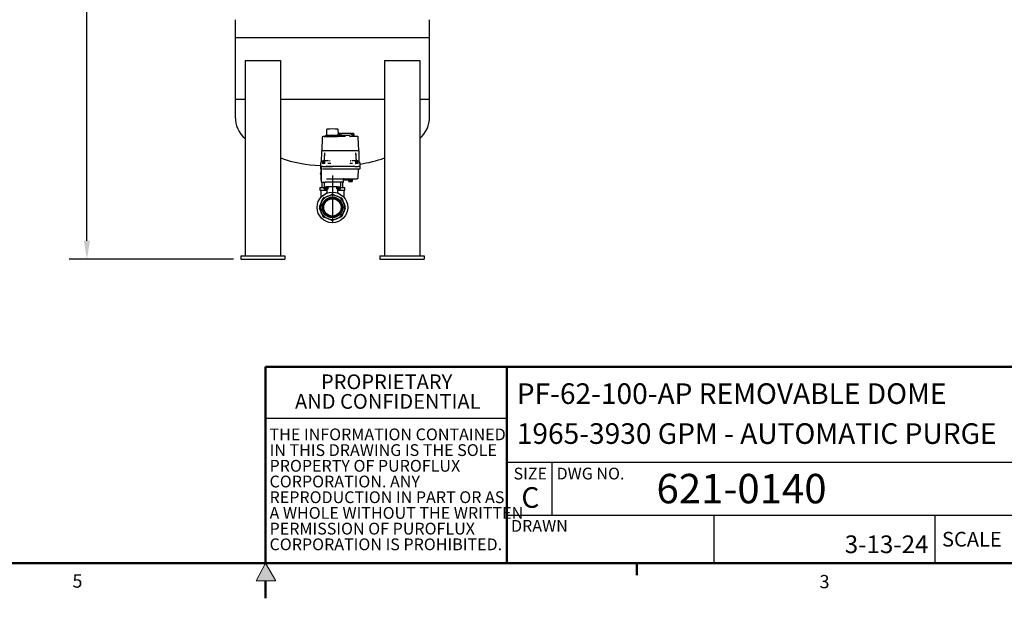
# Model space of a CAD drawing. Units: inches. Extents: x -3 to 341, y -4 to 264.
# Drawn here: x 141 to 252, y -4 to 62 of the extents above; entities that cross this region are included whole.
import ezdxf

# ---------------------------------------------------------------- set-up
doc = ezdxf.new("R2010")
doc.units = ezdxf.units.IN
doc.header["$MEASUREMENT"] = 0
doc.header["$PDSIZE"] = -1
doc.layers.add('BORDER', color=7, linetype='Continuous', lineweight=50)
doc.layers.add('FORMAT', color=7, linetype='Continuous')
doc.layers.add('OBJECT', color=7, linetype='Continuous')
doc.styles.add('SLDTEXTSTYLE0', font='TXT', dxfattribs={"width": 0.75})
doc.styles.add('SLDTEXTSTYLE2', font='TXT', dxfattribs={"width": 0.605})
doc.dimstyles.get("Standard").update_dxf_attribs({"dimtxt": 0.18, "dimasz": 0.18, "dimexe": 0.18, "dimexo": 0.0625, "dimgap": 0.09, "dimtad": 0, "dimtih": 1, "dimtoh": 1, "dimdec": 4, "dimzin": 0, "dimdsep": 46, "dimtxsty": 'Standard', "dimcen": 0.09, "dimadec": 0, "dimazin": 0, "dimtfac": 1, "dimtdec": 4, "dimtofl": 0, "dimtmove": 0, "dimatfit": 3, "dimfxl": 0, "dimtolj": 1, "dimtzin": 0, "dimarcsym": 0})

# ---------------------------------------------------------------- blocks, each defined once
blk = doc.blocks.new('SW_NOTE_0_5')
at = {"layer": 'FORMAT', "color": 0, "char_height": 0.104167, "attachment_point": 2, "style": 'SLDTEXTSTYLE0'}
for s, insert in [('PROPRIETARY', (0.4411, 0.1343)), ('AND CONFIDENTIAL', (0.4493, -0.0046))]:
    blk.add_mtext(s, dxfattribs=dict(at, insert=insert))
blk = doc.blocks.new('SW_NOTE_0_6')
at = {"layer": 'FORMAT', "color": 0, "char_height": 0.083333, "attachment_point": 1, "style": 'SLDTEXTSTYLE0'}
for s, insert in [('THE INFORMATION CONTAINED', (0, 0.1074)), ('IN THIS DRAWING IS THE SOLE', (0, -0.0037)), ('PROPERTY OF PUROFLUX', (0, -0.1148)), ('CORPORATION. ANY', (0, -0.2259)), ('REPRODUCTION IN PART OR AS', (0, -0.337)), ('A WHOLE WITHOUT THE WRITTEN', (0, -0.4481)), ('PERMISSION OF PUROFLUX', (0, -0.5592)), ('CORPORATION IS PROHIBITED.', (0, -0.6704))]:
    blk.add_mtext(s, dxfattribs=dict(at, insert=insert))
blk = doc.blocks.new('_D_6')
at = {"layer": 'Defpoints', "color": 0}
for p in [(161.47, 134.84), (148.32, 34.84), (165.72, 34.84)]:
    blk.add_point(p, dxfattribs=at)
at = {"layer": 'OBJECT', "color": 0, "lineweight": -2}
for p, q in [((160.67, 134.84), (146.32, 134.84)), ((148.32, 132.76), (148.32, 86.8)), ((148.32, 36.92), (148.32, 82.88)), ((164.92, 34.84), (146.32, 34.84))]:
    blk.add_line(p, q, dxfattribs=at)
at = {"layer": 'OBJECT', "color": 0}
for points in [[(148.67, 132.76), (147.98, 132.76), (148.32, 134.84)], [(147.98, 36.92), (148.67, 36.92), (148.32, 34.84)]]:
    blk.add_solid(points, dxfattribs=at)
at = {"layer": 'OBJECT', "color": 0, "insert": (148.32, 85.84), "char_height": 2, "attachment_point": 2}
blk.add_mtext('\\A1;100.00', dxfattribs=at)

msp = doc.modelspace()

# ---------------------------------------------------------------- hatches: boundary and pattern name
at = {"linetype": 'Continuous'}
msp.add_hatch(color=7, dxfattribs=at).paths.add_polyline_path([(167.474, -1.573), (169.695, -1.573), (168.523, 0.411)], flags=0)

# ---------------------------------------------------------------- linework, layer by layer
at = {"color": 7, "linetype": 'Continuous', "lineweight": 25}
for p, q in [((165.097, 61.946), (165.097, 59.946)), ((187.097, 59.946), (187.097, 61.946)), ((165.097, 59.946), (165.097, 52.946)), ((165.097, 59.946), (187.097, 59.946)), ((187.097, 52.946), (187.097, 59.946)), ((166.222, 57.343), (166.222, 35.218)), ((166.222, 57.343), (170.222, 57.343)), ((170.222, 57.343), (170.222, 35.218)), ((181.972, 57.343), (181.972, 35.218)), ((181.972, 57.343), (185.972, 57.343)), ((185.972, 57.343), (185.972, 35.218)), ((165.097, 52.946), (165.097, 50.946)), ((165.097, 52.946), (166.222, 52.946)), ((170.222, 52.946), (181.972, 52.946)), ((185.972, 52.946), (187.097, 52.946)), ((187.097, 50.946), (187.097, 52.946)), ((175.427, 49.468), (175.421, 48.847)), ((176.735, 49.028), (176.735, 48.886)), ((176.872, 49.044), (176.75, 49.044)), ((176.771, 49.044), (176.767, 49.468)), ((176.949, 49.044), (176.872, 49.044)), ((176.964, 49.044), (176.966, 49.044)), ((177.007, 49.044), (176.966, 49.044)), ((177.007, 49.044), (177.038, 49.044)), ((177.04, 49.044), (177.038, 49.044)), ((177.125, 48.978), (177.085, 49.035)), ((177.128, 49.037), (177.093, 49.024)), ((178.152, 49.044), (177.169, 49.044)), ((178.136, 49.035), (178.096, 48.978)), ((178.184, 49.044), (178.152, 49.044)), ((178.184, 49.044), (178.215, 49.044)), ((178.215, 49.044), (178.229, 49.044)), ((178.235, 49.044), (178.229, 49.044)), ((178.471, 49.044), (178.241, 49.044)), ((178.496, 49.044), (178.471, 49.044)), ((178.487, 48.886), (178.487, 49.028)), ((174.938, 48.652), (174.897, 47.095)), ((177.566, 48.709), (174.997, 48.709)), ((175.349, 48.847), (175.231, 48.729)), ((175.231, 48.729), (176.666, 48.729)), ((176.666, 48.847), (175.349, 48.847)), ((176.666, 48.847), (176.666, 48.709)), ((176.693, 48.965), (176.693, 48.884)), ((176.875, 48.886), (176.705, 48.886)), ((176.887, 48.965), (176.887, 48.898)), ((176.924, 48.808), (176.924, 48.749)), ((177.064, 48.847), (176.963, 48.847)), ((177.545, 48.847), (177.064, 48.847)), ((178.026, 48.847), (177.545, 48.847)), ((178.105, 48.709), (178.061, 48.709)), ((178.065, 48.749), (178.065, 48.808)), ((178.201, 48.709), (178.116, 48.709)), ((178.306, 48.898), (178.306, 48.965)), ((178.516, 48.886), (178.317, 48.886)), ((178.543, 48.876), (178.543, 48.965)), ((178.555, 48.709), (178.555, 48.847)), ((179.068, 47.095), (179.028, 48.652)), ((174.856, 47.057), (174.825, 45.845)), ((179.069, 47.095), (174.896, 47.095)), ((179.141, 45.845), (179.109, 47.057)), ((174.82, 45.827), (174.743, 45.686)), ((174.977, 45.934), (174.972, 45.716)), ((174.972, 45.716), (174.972, 45.713)), ((175.247, 45.678), (174.986, 45.678)), ((175.024, 45.953), (174.997, 45.953)), ((175.073, 45.678), (175.073, 45.953)), ((175.073, 45.953), (175.21, 45.953)), ((175.082, 45.906), (175.082, 45.729)), ((175.208, 45.729), (175.082, 45.729)), ((175.098, 45.729), (175.098, 45.678)), ((175.215, 45.926), (175.102, 45.926)), ((175.217, 45.957), (175.207, 45.676)), ((175.566, 45.953), (175.218, 45.953)), ((175.251, 45.934), (175.231, 45.945)), ((175.413, 45.953), (175.407, 45.953)), ((175.654, 45.953), (175.566, 45.953)), ((175.901, 45.678), (175.584, 45.678)), ((175.662, 45.953), (175.654, 45.953)), ((175.765, 45.954), (175.817, 45.953)), ((178.381, 45.678), (178.064, 45.678)), ((178.148, 45.953), (178.2, 45.954)), ((178.311, 45.953), (178.303, 45.953)), ((178.4, 45.953), (178.311, 45.953)), ((178.748, 45.953), (178.4, 45.953)), ((178.979, 45.678), (178.718, 45.678)), ((178.758, 45.678), (178.749, 45.957)), ((178.863, 45.926), (178.75, 45.926)), ((178.893, 45.953), (178.755, 45.953)), ((178.883, 45.729), (178.757, 45.729)), ((178.867, 45.678), (178.867, 45.729)), ((178.883, 45.729), (178.883, 45.906)), ((178.893, 45.953), (178.893, 45.678)), ((178.968, 45.953), (178.941, 45.953)), ((178.974, 45.934), (178.963, 45.945)), ((178.994, 45.716), (178.988, 45.934)), ((178.993, 45.713), (178.993, 45.716)), ((179.222, 45.686), (179.145, 45.827)), ((174.739, 45.668), (174.739, 45.323)), ((174.739, 45.323), (174.739, 45.087)), ((174.85, 45.323), (174.739, 45.323)), ((174.916, 45.323), (174.739, 45.323)), ((174.827, 45.018), (174.788, 45.018)), ((174.788, 45.018), (174.788, 44.959)), ((174.788, 44.959), (174.788, 43.837)), ((174.791, 45.048), (174.796, 45.046)), ((174.825, 45.264), (174.839, 43.745)), ((174.825, 45.264), (174.839, 43.75)), ((174.827, 45.018), (174.827, 44.959)), ((174.827, 44.959), (174.827, 43.837)), ((174.831, 44.565), (174.827, 44.565)), ((174.917, 45.323), (174.896, 45.323)), ((174.933, 45.323), (174.917, 45.323)), ((174.938, 45.323), (174.933, 45.323)), ((174.962, 45.323), (174.946, 45.323)), ((174.962, 45.323), (175.34, 45.323)), ((174.988, 45.048), (175.001, 45.048)), ((175.001, 45.048), (175.343, 45.048)), ((175.34, 45.323), (176.053, 45.323)), ((176.023, 45.323), (175.341, 45.323)), ((175.343, 45.048), (176.07, 45.048)), ((176.094, 45.323), (176.023, 45.323)), ((176.07, 45.048), (177.895, 45.048)), ((177.871, 45.323), (176.094, 45.323)), ((177.868, 45.323), (176.097, 45.323)), ((177.942, 45.323), (177.871, 45.323)), ((177.895, 45.048), (178.623, 45.048)), ((178.625, 45.323), (177.912, 45.323)), ((178.624, 45.323), (177.942, 45.323)), ((178.623, 45.048), (178.964, 45.048)), ((178.625, 45.323), (179.004, 45.323)), ((178.964, 45.048), (178.99, 45.048)), ((178.99, 45.048), (179.187, 45.048)), ((179.027, 45.323), (179.004, 45.323)), ((179.015, 44.078), (179.047, 45.01)), ((179.043, 45.323), (179.027, 45.323)), ((179.227, 45.323), (179.043, 45.323)), ((179.227, 45.323), (179.227, 45.668)), ((179.227, 45.087), (179.227, 45.323)), ((174.788, 43.837), (174.788, 43.778)), ((174.788, 43.778), (174.827, 43.778)), ((174.827, 44.467), (174.832, 44.467)), ((174.827, 43.837), (174.827, 43.778)), ((174.839, 43.749), (174.839, 43.75)), ((174.839, 43.749), (174.84, 43.591)), ((174.879, 43.552), (175.309, 43.552)), ((174.909, 43.552), (174.909, 42.947)), ((175.152, 43.552), (175.152, 43.138)), ((175.388, 43.552), (175.309, 43.552)), ((176.805, 43.552), (175.388, 43.552)), ((175.441, 43.945), (178.877, 43.945)), ((176.885, 43.552), (176.806, 43.552)), ((177.042, 43.138), (177.042, 43.552)), ((177.284, 42.947), (177.284, 43.552)), ((177.354, 43.591), (177.357, 43.906)), ((177.438, 43.873), (177.437, 43.907)), ((177.827, 43.873), (177.828, 43.907)), ((177.963, 43.945), (177.963, 43.859)), ((177.963, 43.859), (178.036, 43.859)), ((177.963, 43.642), (177.963, 43.859)), ((177.964, 43.641), (177.975, 43.63)), ((177.975, 43.63), (177.977, 43.63)), ((177.977, 43.63), (178.022, 43.63)), ((178.036, 43.642), (178.022, 43.63)), ((178.022, 43.63), (178.08, 43.63)), ((178.036, 43.859), (178.036, 43.642)), ((178.05, 43.642), (178.036, 43.642)), ((178.05, 43.859), (178.212, 43.859)), ((178.05, 43.642), (178.05, 43.859)), ((178.08, 43.63), (178.05, 43.642)), ((178.08, 43.63), (178.181, 43.63)), ((178.212, 43.642), (178.181, 43.63)), ((178.181, 43.63), (178.244, 43.63)), ((178.212, 43.859), (178.212, 43.642)), ((178.227, 43.642), (178.212, 43.642)), ((178.227, 43.859), (178.316, 43.859)), ((178.227, 43.642), (178.227, 43.859)), ((178.244, 43.63), (178.227, 43.642)), ((178.244, 43.63), (178.299, 43.63)), ((178.316, 43.642), (178.299, 43.63)), ((178.299, 43.63), (178.305, 43.63)), ((178.305, 43.63), (178.316, 43.641)), ((178.316, 43.859), (178.316, 43.642)), ((178.317, 43.642), (178.316, 43.642)), ((178.316, 43.641), (178.317, 43.642)), ((178.317, 43.859), (178.317, 43.945)), ((178.317, 43.642), (178.317, 43.859)), ((174.684, 42.947), (174.684, 42.647)), ((174.684, 42.947), (175.174, 42.947)), ((174.684, 42.647), (175.477, 42.647)), ((174.784, 42.647), (174.784, 42.447)), ((174.784, 42.447), (174.784, 41.837)), ((175.163, 43.036), (175.163, 42.982)), ((175.204, 42.978), (175.174, 42.96)), ((175.174, 42.799), (175.174, 42.96)), ((175.174, 42.799), (175.204, 42.781)), ((175.204, 42.781), (175.23, 42.781)), ((175.23, 42.978), (175.287, 42.96)), ((175.23, 42.781), (175.287, 42.799)), ((175.23, 42.781), (175.401, 42.781)), ((175.283, 42.781), (175.283, 42.735)), ((175.283, 42.735), (175.305, 42.722)), ((175.283, 42.735), (175.519, 42.735)), ((175.287, 42.96), (175.401, 42.978)), ((175.287, 42.799), (175.287, 42.96)), ((175.401, 42.781), (175.287, 42.799)), ((175.305, 42.722), (175.497, 42.722)), ((176.66, 43.04), (175.388, 43.04)), ((175.401, 42.978), (175.515, 42.96)), ((175.515, 42.799), (175.401, 42.781)), ((175.401, 42.781), (175.571, 42.781)), ((175.477, 42.722), (175.477, 42.321)), ((175.497, 42.722), (175.519, 42.735)), ((175.515, 42.96), (175.571, 42.978)), ((175.515, 42.96), (175.515, 42.799)), ((175.515, 42.799), (175.571, 42.781)), ((175.519, 42.735), (175.519, 42.781)), ((175.571, 42.781), (175.598, 42.781)), ((175.628, 42.96), (175.598, 42.978)), ((175.598, 42.781), (175.628, 42.799)), ((175.628, 42.799), (175.628, 42.96)), ((175.639, 42.982), (175.639, 43.036)), ((176.555, 43.036), (176.555, 42.982)), ((176.596, 42.96), (176.694, 42.978)), ((176.596, 42.978), (176.596, 42.978)), ((176.596, 42.799), (176.596, 42.96)), ((176.596, 42.799), (176.694, 42.781)), ((176.596, 42.781), (176.596, 42.799)), ((176.596, 42.781), (176.694, 42.781)), ((176.675, 42.781), (176.675, 42.735)), ((176.675, 42.735), (176.697, 42.722)), ((176.675, 42.735), (176.793, 42.735)), ((176.694, 42.781), (176.891, 42.781)), ((176.697, 42.722), (176.793, 42.722)), ((176.717, 42.321), (176.717, 42.722)), ((176.717, 42.647), (177.509, 42.647)), ((176.793, 42.799), (176.793, 42.96)), ((176.793, 42.735), (176.911, 42.735)), ((176.793, 42.722), (176.889, 42.722)), ((176.889, 42.722), (176.911, 42.735)), ((176.891, 42.978), (176.99, 42.96)), ((176.891, 42.781), (176.99, 42.799)), ((176.891, 42.781), (176.99, 42.781)), ((176.911, 42.735), (176.911, 42.781)), ((176.985, 43.049), (176.985, 43.04)), ((177.02, 42.96), (176.99, 42.978)), ((176.99, 42.96), (176.99, 42.978)), ((176.99, 42.799), (176.99, 42.96)), ((176.99, 42.781), (177.02, 42.799)), ((176.99, 42.781), (176.99, 42.799)), ((177.02, 42.799), (177.02, 42.96)), ((177.02, 42.947), (177.509, 42.947)), ((177.031, 42.982), (177.031, 43.036)), ((177.409, 42.447), (177.409, 42.647)), ((177.409, 41.837), (177.409, 42.447)), ((177.509, 42.647), (177.509, 42.947)), ((165.722, 35.218), (165.722, 34.843)), ((165.722, 35.218), (170.722, 35.218)), ((165.722, 34.843), (170.722, 34.843)), ((170.722, 35.218), (170.722, 34.843)), ((181.472, 35.218), (181.472, 34.843)), ((181.472, 35.218), (186.472, 35.218)), ((181.472, 34.843), (186.472, 34.843)), ((186.472, 35.218), (186.472, 34.843))]:
    msp.add_line(p, q, dxfattribs=at)
at = {"color": 7, "linetype": 'Continuous', "lineweight": 18}
for p, q in [((168.523, 0.411), (167.474, -1.573)), ((169.695, -1.573), (168.523, 0.411)), ((167.474, -1.573), (169.695, -1.573))]:
    msp.add_line(p, q, dxfattribs=at)
at = {"color": 7, "linetype": 'Continuous', "lineweight": 25, "flags": 128}
for points in [[(178.496, 49.044), (178.5, 49.043), (178.502, 49.043)], [(178.522, 49.032), (178.522, 49.032), (178.52, 49.034)]]:
    msp.add_lwpolyline(points, dxfattribs=at)
at = {"color": 7, "linetype": 'Continuous', "lineweight": 25}
for radius in [1.738, 1.172, 1.113, 1.074, 0.984]:
    msp.add_circle((176.097, 40.697), radius, dxfattribs=at)
for centre, radius, start, end in [((168.347, 50.946), 3.25, 180, 229.17244), ((183.847, 50.946), 3.25, 310.82756, 0), ((175.505, 49.468), 0.0787, 94.80938, 179.5), ((176.097, 42.438), 7.134, 85.19062, 94.80938), ((176.688, 49.468), 0.0787, 0.5, 85.19062), ((176.75, 49.028), 0.0157, 90, 180), ((177.069, 49.024), 0.0197, 35, 90), ((177.169, 48.926), 0.118, 90, 110), ((178.152, 49.024), 0.0197, 90, 145), ((178.471, 49.028), 0.0157, 0, 90), ((174.997, 48.65), 0.0591, 90, 178.5), ((175.179, 48.788), 0.0787, 270, 311.40962), ((176.705, 48.847), 0.0394, 90, 180), ((176.875, 48.898), 0.0118, 270, 0), ((176.884, 48.749), 0.0394, 270, 360), ((176.963, 48.808), 0.0394, 90, 180), ((178.026, 48.808), 0.0394, 360, 90), ((178.105, 48.749), 0.0394, 180, 270), ((178.318, 48.898), 0.0118, 180, 270), ((178.516, 48.847), 0.0394, 0, 90), ((178.969, 48.65), 0.0591, 1.5, 90), ((174.896, 47.056), 0.0394, 90, 178.5), ((179.069, 47.056), 0.0394, 1.5, 90), ((175.097, 59.946), 14.5, 250.35405, 268.58419), ((174.778, 45.668), 0.0394, 151.38452, 180), ((174.785, 45.846), 0.0394, 331.38452, 358.5), ((174.932, 45.717), 0.0394, 354.61901, 358.5), ((174.997, 45.934), 0.0197, 90.00002, 178.5), ((175.102, 45.906), 0.0197, 90, 180), ((178.863, 45.906), 0.0197, 0, 90), ((178.968, 45.934), 0.0197, 1.5, 90), ((179.033, 45.717), 0.0394, 181.5, 185.52541), ((179.18, 45.846), 0.0394, 181.5, 208.61548), ((179.187, 45.668), 0.0394, 0, 28.61548), ((177.097, 59.946), 14.5, 278.44681, 289.64595), ((174.816, 44.516), 0.0984, 106.2602, 253.7398), ((174.778, 45.087), 0.0394, 180, 270), ((174.788, 45.008), 0.0394, 14.47751, 90), ((174.865, 45.264), 0.0394, 90, 144.02701), ((179.087, 45.008), 0.0394, 90, 178), ((179.187, 45.087), 0.0394, 270, 0), ((174.879, 43.591), 0.0394, 180.5, 270), ((177.314, 43.591), 0.0394, 270, 359.5), ((177.396, 43.906), 0.0394, 90, 179.5), ((177.397, 43.906), 0.0394, 2, 90), ((177.477, 43.875), 0.0394, 182, 270), ((177.787, 43.875), 0.0394, 270, 358), ((177.867, 43.906), 0.0394, 90, 178), ((178.877, 44.083), 0.138, 270, 358), ((175.25, 43.138), 0.0984, 180, 270), ((175.167, 43.036), 0.00394, 90, 180), ((175.167, 42.982), 0.00394, 180, 270), ((175.635, 43.036), 0.00394, 0, 90), ((175.635, 42.982), 0.00394, 270, 0), ((176.943, 43.138), 0.0984, 270, 0), ((177.027, 43.036), 0.00394, 0, 90), ((177.027, 42.982), 0.00394, 270, 0), ((176.097, 40.697), 1.376, 157.5, 202.5), ((176.097, 40.697), 1.376, 112.5, 157.5), ((176.097, 40.697), 1.457, 131.66194, 138.33806), ((176.097, 40.697), 1.376, 67.5, 112.5), ((176.097, 40.697), 1.457, 86.66194, 93.33806), ((176.097, 40.697), 1.376, 22.5, 67.5), ((176.097, 40.697), 1.457, 41.66194, 48.33806), ((176.097, 40.697), 1.376, 337.5, 22.5), ((176.097, 40.697), 1.457, 176.66194, 183.33806), ((176.097, 40.697), 1.376, 202.5, 247.5), ((176.097, 40.697), 1.376, 292.5, 337.5), ((176.097, 40.697), 1.457, 356.66194, 3.33806), ((176.097, 40.697), 1.457, 221.66194, 228.33806), ((176.097, 40.697), 1.376, 247.5, 292.5), ((176.097, 40.697), 1.457, 266.66194, 273.33806), ((176.097, 40.697), 1.457, 311.66194, 318.33806)]:
    msp.add_arc(centre, radius, start, end, dxfattribs=at)
for points, knots in [([(176.742, 49.042), (176.736, 49.041), (176.724, 49.038), (176.711, 49.026), (176.702, 49.012), (176.697, 48.998), (176.693, 48.982), (176.693, 48.971), (176.693, 48.965)], [0, 0, 0, 0, 0.1774492, 0.4108836, 0.5460305, 0.6900075, 0.8416093, 1, 1, 1, 1]), ([(176.957, 49.044), (176.941, 49.044), (176.925, 49.044), (176.907, 49.044), (176.888, 49.044), (176.851, 49.044), (176.817, 49.044), (176.8, 49.044)], [0, 0, 0, 0, 0.3203369, 0.3228813, 0.3428519, 0.6759464, 1, 1, 1, 1]), ([(176.964, 49.044), (176.954, 49.043), (176.94, 49.041), (176.922, 49.032), (176.907, 49.019), (176.895, 49.003), (176.888, 48.983), (176.887, 48.971), (176.887, 48.965)], [0, 0, 0, 0, 0.2494286, 0.3717142, 0.4995643, 0.7244444, 0.8559593, 1, 1, 1, 1]), ([(177.058, 49.044), (177.058, 49.044), (177.058, 49.044), (177.05, 49.044), (177.038, 49.044), (177.009, 49.044), (176.989, 49.044), (176.97, 49.044)], [0, 0, 0, 0, 0.0045621, 0.0374822, 0.5005637, 0.5144347, 1, 1, 1, 1]), ([(177.067, 49.044), (177.068, 49.044), (177.069, 49.044), (177.066, 49.044), (177.064, 49.044), (177.062, 49.044), (177.06, 49.044), (177.053, 49.044), (177.045, 49.044), (177.038, 49.044)], [0, 0, 0, 0, 0.1357823, 0.3638595, 0.3759254, 0.477652, 0.5532401, 0.5918938, 1, 1, 1, 1]), ([(178.189, 49.044), (178.189, 49.044), (178.189, 49.044), (178.189, 49.044), (178.189, 49.044), (178.189, 49.044), (178.189, 49.044), (178.187, 49.044), (178.184, 49.043), (178.182, 49.043)], [0, 0, 0, 0, 0.0001791, 0.0006247, 0.0023149, 0.0029039, 0.0029822, 0.0030253, 1, 1, 1, 1]), ([(178.306, 48.965), (178.305, 48.971), (178.305, 48.983), (178.298, 49.003), (178.286, 49.02), (178.272, 49.032), (178.256, 49.041), (178.243, 49.043), (178.235, 49.044)], [0, 0, 0, 0, 0.1456935, 0.2786322, 0.5056619, 0.6334172, 0.7558265, 1, 1, 1, 1]), ([(178.52, 49.034), (178.517, 49.036), (178.51, 49.042), (178.502, 49.043), (178.498, 49.044)], [0, 0, 0, 0, 0.4427068, 1, 1, 1, 1]), ([(178.543, 48.965), (178.543, 48.973), (178.542, 48.988), (178.537, 49.008), (178.53, 49.024), (178.523, 49.031), (178.52, 49.034)], [0, 0, 0, 0, 0.2773951, 0.5375531, 0.7803762, 1, 1, 1, 1]), ([(178.969, 48.709), (178.969, 48.709), (178.969, 48.709), (178.967, 48.709), (178.965, 48.709), (178.963, 48.709), (178.958, 48.709), (178.95, 48.709), (178.933, 48.709), (178.912, 48.709), (178.888, 48.709), (178.86, 48.709), (178.827, 48.709), (178.766, 48.709), (178.66, 48.709), (178.49, 48.709), (178.292, 48.709), (178.138, 48.709), (178.061, 48.709)], [0, 0, 0, 0, 0.015663, 0.0380497, 0.0604362, 0.0828226, 0.0875216, 0.145022, 0.1923307, 0.2415258, 0.289302, 0.3361814, 0.379888, 0.4299301, 0.5724476, 0.7149651, 0.8574825, 1, 1, 1, 1]), ([(175.213, 46.859), (175.203, 46.725), (175.181, 46.426), (175.156, 46.128), (175.142, 45.963)], [0, 0, 0, 0, 0.4486809, 1, 1, 1, 1]), ([(175.214, 46.859), (175.213, 46.846), (175.208, 46.794), (175.204, 46.741), (175.202, 46.7)], [0, 0, 0, 0, 0.2342976, 1, 1, 1, 1]), ([(178.823, 45.963), (178.81, 46.128), (178.785, 46.426), (178.762, 46.725), (178.752, 46.859)], [0, 0, 0, 0, 0.55157507, 1, 1, 1, 1]), ([(178.764, 46.7), (178.761, 46.741), (178.758, 46.794), (178.753, 46.846), (178.752, 46.858)], [0, 0, 0, 0, 0.7665687, 1, 1, 1, 1]), ([(174.972, 45.716), (174.971, 45.709), (174.97, 45.697), (174.968, 45.679), (174.966, 45.662), (174.964, 45.644), (174.962, 45.641), (174.961, 45.639)], [0, 0, 0, 0, 0.1833427, 0.3395524, 0.5005146, 0.7506211, 1, 1, 1, 1]), ([(174.972, 45.716), (174.971, 45.706), (174.969, 45.694), (174.969, 45.687), (174.969, 45.686)], [0, 0, 0, 0, 0.8971013, 1, 1, 1, 1]), ([(174.992, 45.934), (174.992, 45.934), (174.992, 45.934), (174.993, 45.937), (174.996, 45.94), (175, 45.944), (175.002, 45.945)], [0, 0, 0, 0, 0.00214994, 0.01742321, 0.58636356, 1, 1, 1, 1]), ([(175.002, 45.945), (175.004, 45.946), (175.007, 45.948), (175.012, 45.951), (175.017, 45.952), (175.021, 45.953), (175.023, 45.953), (175.024, 45.953)], [0, 0, 0, 0, 0.2651576, 0.5382402, 0.714034, 0.8941777, 1, 1, 1, 1]), ([(175.073, 45.953), (175.072, 45.953), (175.072, 45.953), (175.07, 45.953), (175.067, 45.953), (175.063, 45.953), (175.059, 45.953), (175.053, 45.953), (175.047, 45.953), (175.041, 45.953), (175.034, 45.953), (175.029, 45.953), (175.025, 45.953), (175.024, 45.953)], [0, 0, 0, 0, 0.0939641, 0.1906523, 0.2846166, 0.381308, 0.475233, 0.5718864, 0.6657315, 0.7623024, 0.8560739, 0.9525669, 1, 1, 1, 1]), ([(175.143, 45.968), (175.143, 45.968), (175.143, 45.969), (175.142, 45.962), (175.135, 45.958), (175.131, 45.955)], [0, 0, 0, 0, 0.111255, 0.5059616, 1, 1, 1, 1]), ([(175.247, 45.678), (175.244, 45.678), (175.233, 45.678), (175.221, 45.678), (175.215, 45.678), (175.212, 45.678)], [0, 0, 0, 0, 0.2678363, 0.6941256, 1, 1, 1, 1]), ([(175.218, 45.953), (175.217, 45.953), (175.216, 45.953), (175.217, 45.953), (175.217, 45.953)], [0, 0, 0, 0, 0.7611267, 1, 1, 1, 1]), ([(175.218, 45.953), (175.218, 45.953), (175.219, 45.953), (175.221, 45.952), (175.224, 45.95), (175.228, 45.948), (175.23, 45.946), (175.231, 45.945)], [0, 0, 0, 0, 0.17624813, 0.35847278, 0.5832534, 0.81434023, 1, 1, 1, 1]), ([(175.846, 45.954), (175.843, 45.954), (175.839, 45.954), (175.829, 45.954), (175.821, 45.953), (175.817, 45.953)], [0, 0, 0, 0, 0.24816055, 0.54875741, 1, 1, 1, 1]), ([(178.148, 45.953), (178.143, 45.953), (178.133, 45.953), (178.124, 45.954), (178.12, 45.954)], [0, 0, 0, 0, 0.5002167, 1, 1, 1, 1]), ([(178.646, 45.953), (178.637, 45.953), (178.619, 45.953), (178.596, 45.953), (178.575, 45.953), (178.565, 45.953), (178.56, 45.953)], [0, 0, 0, 0, 0.2464268, 0.5, 0.7464268, 1, 1, 1, 1]), ([(178.714, 45.934), (178.714, 45.934), (178.714, 45.934), (178.715, 45.935), (178.719, 45.937), (178.726, 45.941), (178.731, 45.944), (178.734, 45.945)], [0, 0, 0, 0, 0.00215031, 0.01742606, 0.18387322, 0.54126316, 1, 1, 1, 1]), ([(178.718, 45.678), (178.72, 45.678), (178.724, 45.678), (178.731, 45.678), (178.738, 45.678), (178.744, 45.678), (178.75, 45.678), (178.752, 45.678), (178.753, 45.678)], [0, 0, 0, 0, 0.1330291, 0.2675548, 0.4778865, 0.6943177, 0.8460421, 1, 1, 1, 1]), ([(178.748, 45.953), (178.747, 45.953), (178.746, 45.953), (178.744, 45.952), (178.741, 45.95), (178.738, 45.948), (178.735, 45.946), (178.734, 45.945)], [0, 0, 0, 0, 0.1762481, 0.3584728, 0.5832534, 0.8143402, 1, 1, 1, 1]), ([(178.749, 45.953), (178.749, 45.953), (178.749, 45.953), (178.748, 45.953), (178.748, 45.953)], [0, 0, 0, 0, 0.6150046, 1, 1, 1, 1]), ([(178.834, 45.955), (178.83, 45.959), (178.823, 45.964), (178.823, 45.966), (178.823, 45.967)], [0, 0, 0, 0, 0.6723458, 1, 1, 1, 1]), ([(178.941, 45.953), (178.939, 45.953), (178.935, 45.953), (178.928, 45.953), (178.921, 45.953), (178.915, 45.953), (178.909, 45.953), (178.904, 45.953), (178.9, 45.953), (178.897, 45.953), (178.894, 45.953), (178.893, 45.953), (178.893, 45.953), (178.893, 45.953)], [0, 0, 0, 0, 0.0937391, 0.1901969, 0.2839359, 0.3803926, 0.4741495, 0.5706218, 0.6644447, 0.7609838, 0.8548883, 0.9515125, 1, 1, 1, 1]), ([(178.941, 45.953), (178.943, 45.953), (178.946, 45.953), (178.95, 45.952), (178.953, 45.951), (178.956, 45.95), (178.96, 45.948), (178.962, 45.946), (178.963, 45.945)], [0, 0, 0, 0, 0.1762111, 0.3583975, 0.4704358, 0.5833409, 0.8143792, 1, 1, 1, 1]), ([(178.964, 45.678), (178.968, 45.678), (178.975, 45.679), (178.984, 45.686), (178.991, 45.694), (178.993, 45.701), (178.994, 45.705)], [0, 0, 0, 0, 0.2194909, 0.479567, 0.7183368, 1, 1, 1, 1]), ([(179.004, 45.639), (179.003, 45.641), (179.001, 45.644), (178.999, 45.664), (178.996, 45.688), (178.994, 45.707), (178.993, 45.716)], [0, 0, 0, 0, 0.2493919, 0.4995114, 0.7496863, 1, 1, 1, 1]), ([(174.817, 45.035), (174.818, 45.034), (174.821, 45.031), (174.823, 45.027), (174.825, 45.023)], [0, 0, 0, 0, 0.1598752, 1, 1, 1, 1]), ([(174.825, 45.264), (174.825, 45.267), (174.826, 45.271), (174.828, 45.278), (174.831, 45.285), (174.834, 45.288), (174.835, 45.29)], [0, 0, 0, 0, 0.2258527, 0.4640205, 0.7204701, 1, 1, 1, 1]), ([(174.896, 45.323), (174.887, 45.323), (174.871, 45.323), (174.857, 45.323), (174.85, 45.323)], [0, 0, 0, 0, 0.525843, 1, 1, 1, 1]), ([(174.904, 45.304), (174.891, 45.304), (174.877, 45.304), (174.87, 45.304), (174.868, 45.304), (174.864, 45.304), (174.865, 45.304), (174.866, 45.304)], [0, 0, 0, 0, 0.5792732, 0.5835034, 0.6202269, 0.8700379, 1, 1, 1, 1]), ([(174.938, 45.323), (174.938, 45.323), (174.938, 45.323), (174.939, 45.323), (174.94, 45.323), (174.941, 45.323), (174.943, 45.323), (174.944, 45.323), (174.945, 45.323), (174.946, 45.323), (174.946, 45.323)], [0, 0, 0, 0, 0.1247186, 0.2495075, 0.3745132, 0.4995822, 0.6246297, 0.7496771, 0.8747397, 1, 1, 1, 1]), ([(176.068, 45.323), (176.067, 45.323), (176.066, 45.323), (176.064, 45.323), (176.063, 45.323), (176.061, 45.323), (176.059, 45.323), (176.056, 45.323), (176.054, 45.323), (176.053, 45.323)], [0, 0, 0, 0, 0.1295484, 0.2590969, 0.3886453, 0.5181937, 0.6477422, 0.7772906, 1, 1, 1, 1]), ([(177.912, 45.323), (177.911, 45.323), (177.909, 45.323), (177.906, 45.323), (177.904, 45.323), (177.902, 45.323), (177.9, 45.323), (177.898, 45.323), (177.897, 45.323)], [0, 0, 0, 0, 0.2593607, 0.3889196, 0.5184785, 0.6480374, 0.7775963, 1, 1, 1, 1]), ([(179.032, 45.323), (179.032, 45.323), (179.031, 45.323), (179.03, 45.323), (179.03, 45.323), (179.029, 45.323), (179.029, 45.323), (179.029, 45.323), (179.029, 45.323), (179.029, 45.323)], [0, 0, 0, 0, 0.1295484, 0.2590969, 0.3886453, 0.5181937, 0.6477422, 0.7772906, 1, 1, 1, 1]), ([(174.839, 43.75), (174.839, 43.75), (174.839, 43.749), (174.839, 43.749), (174.839, 43.748), (174.839, 43.747)], [0, 0, 0, 0, 0.2586801, 0.5173602, 1, 1, 1, 1]), ([(174.839, 43.747), (174.839, 43.747), (174.839, 43.747), (174.839, 43.746), (174.839, 43.745), (174.839, 43.745)], [0, 0, 0, 0, 0.2584225, 0.5168453, 1, 1, 1, 1]), ([(177.314, 43.552), (177.312, 43.552), (177.308, 43.552), (177.273, 43.552), (177.221, 43.552), (177.156, 43.552), (177.083, 43.552), (177.007, 43.552), (176.937, 43.552), (176.902, 43.552), (176.885, 43.552)], [0, 0, 0, 0, 0.1220388, 0.25, 0.3779612, 0.5, 0.6220388, 0.75, 0.8779612, 1, 1, 1, 1]), ([(177.977, 43.63), (177.975, 43.631), (177.973, 43.633), (177.97, 43.636), (177.966, 43.639), (177.964, 43.641), (177.963, 43.642)], [0, 0, 0, 0, 0.2492454, 0.4988296, 0.7492948, 1, 1, 1, 1]), ([(175.167, 42.978), (175.167, 42.978), (175.162, 42.978), (175.178, 42.978), (175.205, 42.978), (175.236, 42.978), (175.273, 42.978), (175.327, 42.978), (175.401, 42.978), (175.475, 42.978), (175.529, 42.978), (175.566, 42.978), (175.596, 42.978), (175.624, 42.978), (175.64, 42.978), (175.635, 42.978), (175.634, 42.978)], [0, 0, 0, 0, 0.0068642, 0.1250964, 0.1886107, 0.2534321, 0.3182535, 0.3817677, 0.5, 0.6182323, 0.6817465, 0.7465679, 0.8113893, 0.8749036, 0.9931358, 1, 1, 1, 1]), ([(175.167, 43.04), (175.17, 43.04), (175.176, 43.04), (175.206, 43.04), (175.236, 43.04), (175.273, 43.04), (175.327, 43.04), (175.401, 43.04), (175.475, 43.04), (175.529, 43.04), (175.566, 43.04), (175.596, 43.04), (175.626, 43.04), (175.631, 43.04), (175.635, 43.04)], [0, 0, 0, 0, 0.119878, 0.1842763, 0.25, 0.3157237, 0.380122, 0.5, 0.619878, 0.6842763, 0.75, 0.8157237, 0.880122, 1, 1, 1, 1]), ([(175.174, 42.96), (175.183, 42.965), (175.201, 42.975), (175.221, 42.977), (175.23, 42.978)], [0, 0, 0, 0, 0.495458, 1, 1, 1, 1]), ([(175.174, 42.799), (175.183, 42.794), (175.201, 42.784), (175.221, 42.782), (175.23, 42.781)], [0, 0, 0, 0, 0.495458, 1, 1, 1, 1]), ([(175.571, 42.978), (175.581, 42.977), (175.6, 42.975), (175.619, 42.965), (175.628, 42.96)], [0, 0, 0, 0, 0.49451071, 1, 1, 1, 1]), ([(175.571, 42.781), (175.581, 42.782), (175.6, 42.784), (175.619, 42.794), (175.628, 42.799)], [0, 0, 0, 0, 0.4945107, 1, 1, 1, 1]), ([(176.559, 43.04), (176.558, 43.04), (176.557, 43.04), (176.556, 43.039), (176.555, 43.038), (176.555, 43.037), (176.555, 43.036), (176.555, 43.036)], [0, 0, 0, 0, 0.2146939, 0.4293877, 0.6440816, 0.8587754, 1, 1, 1, 1]), ([(176.555, 42.982), (176.555, 42.982), (176.555, 42.981), (176.556, 42.98), (176.557, 42.979), (176.558, 42.978), (176.558, 42.978), (176.559, 42.978)], [0, 0, 0, 0, 0.21469386, 0.42938772, 0.64408158, 0.85877544, 1, 1, 1, 1]), ([(176.559, 43.04), (176.563, 43.04), (176.57, 43.04), (176.6, 43.04), (176.632, 43.04), (176.669, 43.04), (176.724, 43.04), (176.798, 43.04), (176.872, 43.04), (176.925, 43.04), (176.961, 43.04), (176.991, 43.04), (177.019, 43.04), (177.024, 43.04), (177.027, 43.04)], [0, 0, 0, 0, 0.119878, 0.1842763, 0.25, 0.3157237, 0.380122, 0.5, 0.619878, 0.6842763, 0.75, 0.8157237, 0.880122, 1, 1, 1, 1]), ([(176.559, 42.978), (176.563, 42.978), (176.57, 42.978), (176.6, 42.978), (176.632, 42.978), (176.669, 42.978), (176.724, 42.978), (176.798, 42.978), (176.872, 42.978), (176.925, 42.978), (176.961, 42.978), (176.991, 42.978), (177.019, 42.978), (177.024, 42.978), (177.027, 42.978)], [0, 0, 0, 0, 0.119878, 0.1842763, 0.25, 0.3157237, 0.380122, 0.5, 0.619878, 0.6842763, 0.75, 0.8157237, 0.880122, 1, 1, 1, 1]), ([(176.596, 42.978), (176.596, 42.978), (176.596, 42.978), (176.596, 42.969), (176.596, 42.96)], [0, 0, 0, 0, 0.0745873, 1, 1, 1, 1]), ([(176.694, 42.978), (176.711, 42.977), (176.744, 42.975), (176.776, 42.965), (176.793, 42.96)], [0, 0, 0, 0, 0.4945107, 1, 1, 1, 1]), ([(176.694, 42.781), (176.711, 42.782), (176.744, 42.784), (176.776, 42.794), (176.793, 42.799)], [0, 0, 0, 0, 0.4945107, 1, 1, 1, 1]), ([(176.793, 42.96), (176.809, 42.965), (176.841, 42.975), (176.874, 42.977), (176.891, 42.978)], [0, 0, 0, 0, 0.495458, 1, 1, 1, 1]), ([(176.793, 42.799), (176.809, 42.794), (176.841, 42.784), (176.874, 42.782), (176.891, 42.781)], [0, 0, 0, 0, 0.495458, 1, 1, 1, 1]), ([(176.99, 42.974), (176.99, 42.974), (177.001, 42.972), (177.011, 42.966), (177.02, 42.96)], [0, 0, 0, 0, 0.0656279, 1, 1, 1, 1]), ([(176.99, 42.786), (176.99, 42.786), (177.001, 42.787), (177.011, 42.793), (177.02, 42.799)], [0, 0, 0, 0, 0.0656279, 1, 1, 1, 1]), ([(174.643, 40.782), (174.673, 40.855), (174.733, 41.001), (174.795, 41.149), (174.826, 41.224)], [0, 0, 0, 0, 0.4978713, 1, 1, 1, 1]), ([(174.826, 41.224), (174.856, 41.298), (174.918, 41.446), (174.978, 41.592), (175.009, 41.666)], [0, 0, 0, 0, 0.4977041, 1, 1, 1, 1]), ([(174.975, 41.687), (174.977, 41.685), (174.983, 41.682), (174.991, 41.677), (174.998, 41.672), (175.003, 41.669), (175.007, 41.666), (175.008, 41.666), (175.009, 41.666)], [0, 0, 0, 0, 0.1567648, 0.2925566, 0.5004581, 0.6313917, 0.7584121, 1, 1, 1, 1]), ([(175.129, 41.786), (175.128, 41.786), (175.128, 41.787), (175.125, 41.791), (175.122, 41.796), (175.117, 41.803), (175.112, 41.812), (175.109, 41.817), (175.107, 41.819)], [0, 0, 0, 0, 0.2415876, 0.3686184, 0.4995693, 0.7074391, 0.8432285, 1, 1, 1, 1]), ([(175.129, 41.786), (175.201, 41.816), (175.348, 41.876), (175.496, 41.938), (175.57, 41.969)], [0, 0, 0, 0, 0.4978713, 1, 1, 1, 1]), ([(175.57, 41.969), (175.644, 41.999), (175.792, 42.061), (175.939, 42.121), (176.012, 42.152)], [0, 0, 0, 0, 0.4977041, 1, 1, 1, 1]), ([(176.003, 42.19), (176.004, 42.187), (176.005, 42.181), (176.007, 42.172), (176.009, 42.164), (176.011, 42.158), (176.012, 42.153), (176.012, 42.152), (176.012, 42.152)], [0, 0, 0, 0, 0.1567564, 0.2925408, 0.5004306, 0.6313722, 0.7583998, 1, 1, 1, 1]), ([(176.191, 42.19), (176.19, 42.187), (176.188, 42.181), (176.186, 42.172), (176.184, 42.164), (176.183, 42.158), (176.182, 42.153), (176.182, 42.152), (176.182, 42.152)], [0, 0, 0, 0, 0.1567715, 0.2925609, 0.5004307, 0.6313816, 0.7584124, 1, 1, 1, 1]), ([(176.182, 42.152), (176.254, 42.121), (176.401, 42.061), (176.549, 41.999), (176.623, 41.969)], [0, 0, 0, 0, 0.4978713, 1, 1, 1, 1]), ([(176.623, 41.969), (176.697, 41.938), (176.845, 41.877), (176.992, 41.816), (177.065, 41.786)], [0, 0, 0, 0, 0.4977041, 1, 1, 1, 1]), ([(177.086, 41.819), (177.085, 41.817), (177.081, 41.812), (177.076, 41.803), (177.072, 41.796), (177.069, 41.791), (177.066, 41.787), (177.065, 41.786), (177.065, 41.786)], [0, 0, 0, 0, 0.1567564, 0.2925408, 0.5004306, 0.6313722, 0.7583998, 1, 1, 1, 1]), ([(177.219, 41.687), (177.216, 41.685), (177.211, 41.682), (177.203, 41.677), (177.196, 41.672), (177.191, 41.669), (177.186, 41.666), (177.186, 41.666), (177.185, 41.666)], [0, 0, 0, 0, 0.1567715, 0.2925609, 0.5004307, 0.6313816, 0.7584124, 1, 1, 1, 1]), ([(177.185, 41.666), (177.215, 41.593), (177.276, 41.447), (177.337, 41.298), (177.368, 41.224)], [0, 0, 0, 0, 0.4978713, 1, 1, 1, 1]), ([(177.368, 41.224), (177.399, 41.15), (177.46, 41.002), (177.521, 40.856), (177.551, 40.782)], [0, 0, 0, 0, 0.4977041, 1, 1, 1, 1]), ([(174.604, 40.791), (174.607, 40.79), (174.613, 40.789), (174.622, 40.787), (174.63, 40.785), (174.636, 40.784), (174.641, 40.782), (174.642, 40.782), (174.643, 40.782)], [0, 0, 0, 0, 0.15678, 0.2925768, 0.5004581, 0.6314012, 0.7584247, 1, 1, 1, 1]), ([(174.604, 40.604), (174.607, 40.604), (174.613, 40.606), (174.622, 40.608), (174.63, 40.61), (174.636, 40.611), (174.641, 40.612), (174.642, 40.612), (174.643, 40.613)], [0, 0, 0, 0, 0.1567648, 0.2925566, 0.5004581, 0.6313917, 0.7584121, 1, 1, 1, 1]), ([(174.826, 40.171), (174.795, 40.245), (174.734, 40.393), (174.673, 40.539), (174.643, 40.613)], [0, 0, 0, 0, 0.4977041, 1, 1, 1, 1]), ([(175.009, 39.729), (174.978, 39.802), (174.918, 39.948), (174.856, 40.096), (174.826, 40.171)], [0, 0, 0, 0, 0.4978713, 1, 1, 1, 1]), ([(177.368, 40.171), (177.338, 40.097), (177.276, 39.949), (177.216, 39.803), (177.185, 39.729)], [0, 0, 0, 0, 0.4977041, 1, 1, 1, 1]), ([(177.551, 40.613), (177.521, 40.54), (177.46, 40.394), (177.399, 40.245), (177.368, 40.171)], [0, 0, 0, 0, 0.4978713, 1, 1, 1, 1]), ([(177.59, 40.791), (177.587, 40.79), (177.581, 40.789), (177.571, 40.787), (177.563, 40.785), (177.557, 40.784), (177.552, 40.782), (177.552, 40.782), (177.551, 40.782)], [0, 0, 0, 0, 0.15675638, 0.29254079, 0.50043065, 0.63137219, 0.75839984, 1, 1, 1, 1]), ([(177.59, 40.604), (177.587, 40.604), (177.581, 40.606), (177.571, 40.608), (177.563, 40.61), (177.557, 40.611), (177.552, 40.612), (177.552, 40.612), (177.551, 40.613)], [0, 0, 0, 0, 0.1567715, 0.2925609, 0.5004307, 0.6313816, 0.7584124, 1, 1, 1, 1]), ([(174.975, 39.708), (174.977, 39.71), (174.983, 39.713), (174.991, 39.718), (174.998, 39.722), (175.003, 39.726), (175.007, 39.728), (175.008, 39.729), (175.009, 39.729)], [0, 0, 0, 0, 0.15678, 0.2925768, 0.5004581, 0.6314012, 0.7584247, 1, 1, 1, 1]), ([(175.107, 39.575), (175.109, 39.578), (175.112, 39.583), (175.117, 39.591), (175.122, 39.598), (175.125, 39.604), (175.128, 39.608), (175.128, 39.609), (175.129, 39.609)], [0, 0, 0, 0, 0.1567648, 0.2925566, 0.5004581, 0.6313917, 0.7584121, 1, 1, 1, 1]), ([(175.57, 39.426), (175.496, 39.457), (175.348, 39.518), (175.202, 39.579), (175.129, 39.609)], [0, 0, 0, 0, 0.4977041, 1, 1, 1, 1]), ([(176.012, 39.243), (175.939, 39.273), (175.793, 39.334), (175.645, 39.395), (175.57, 39.426)], [0, 0, 0, 0, 0.4978713, 1, 1, 1, 1]), ([(176.003, 39.204), (176.004, 39.207), (176.005, 39.213), (176.007, 39.223), (176.009, 39.231), (176.011, 39.237), (176.012, 39.242), (176.012, 39.243), (176.012, 39.243)], [0, 0, 0, 0, 0.15678, 0.2925768, 0.5004581, 0.6314012, 0.7584247, 1, 1, 1, 1]), ([(176.623, 39.426), (176.55, 39.396), (176.401, 39.334), (176.255, 39.274), (176.182, 39.243)], [0, 0, 0, 0, 0.4977041, 1, 1, 1, 1]), ([(176.191, 39.204), (176.19, 39.207), (176.188, 39.213), (176.186, 39.223), (176.184, 39.231), (176.183, 39.237), (176.182, 39.242), (176.182, 39.243), (176.182, 39.243)], [0, 0, 0, 0, 0.1567648, 0.2925566, 0.5004581, 0.6313917, 0.7584121, 1, 1, 1, 1]), ([(177.065, 39.609), (176.992, 39.579), (176.846, 39.518), (176.698, 39.457), (176.623, 39.426)], [0, 0, 0, 0, 0.4978713, 1, 1, 1, 1]), ([(177.086, 39.575), (177.085, 39.578), (177.081, 39.583), (177.076, 39.591), (177.072, 39.598), (177.069, 39.604), (177.066, 39.608), (177.065, 39.609), (177.065, 39.609)], [0, 0, 0, 0, 0.15678, 0.2925768, 0.5004581, 0.6314012, 0.7584247, 1, 1, 1, 1]), ([(177.219, 39.708), (177.216, 39.71), (177.211, 39.713), (177.203, 39.718), (177.196, 39.722), (177.191, 39.726), (177.186, 39.728), (177.186, 39.729), (177.185, 39.729)], [0, 0, 0, 0, 0.15675638, 0.29254079, 0.50043065, 0.63137219, 0.75839984, 1, 1, 1, 1])]:
    msp.add_open_spline(points, degree=3, knots=knots, dxfattribs=at)
for points in [[(174.778, 45.048), (174.778, 45.048), (174.779, 45.048), (174.785, 45.048), (174.788, 45.048)], [(177.477, 43.835), (177.48, 43.835), (177.484, 43.835), (177.52, 43.835), (177.571, 43.835), (177.632, 43.835), (177.693, 43.835), (177.744, 43.835), (177.78, 43.835), (177.785, 43.835), (177.787, 43.835)]]:
    msp.add_open_spline(points, degree=3, dxfattribs=at)
at = {"layer": 'BORDER'}
for p, q in [((336.523, 22.641), (168.523, 22.641)), ((168.523, 0.411), (168.523, 22.641)), ((195.826, 0.411), (195.826, 22.641)), ((0.523, 0.411), (336.523, 0.411)), ((210.523, 0.411), (210.523, -0.946))]:
    msp.add_line(p, q, dxfattribs=at)
at = {"layer": 'BORDER', "color": 7}
msp.add_line((168.523, -1.573), (168.523, -3.553), dxfattribs=at)
at = {"layer": 'FORMAT'}
for p, q in [((195.826, 16.812), (168.523, 16.812)), ((195.826, 11.841), (262.26, 11.841)), ((200.957, 5.841), (200.957, 11.841)), ((195.826, 5.841), (262.26, 5.841)), ((219.26, 5.841), (219.26, 0.411)), ((244.244, 5.841), (244.244, 0.411))]:
    msp.add_line(p, q, dxfattribs=at)
at = {"layer": 'OBJECT'}
msp.add_line((176.097, 44.326), (176.097, 38.944), dxfattribs=at)

# ---------------------------------------------------------------- block references
at = {"layer": 'FORMAT', "color": 7, "xscale": 16, "yscale": 16, "zscale": 16}
for name, p in [('SW_NOTE_0_5', (175.173, 19.643)), ('SW_NOTE_0_6', (168.987, 13.951))]:
    msp.add_blockref(name, p, dxfattribs=at)

# ---------------------------------------------------------------- texts
at = {"layer": 'BORDER', "color": 7, "char_height": 1.5, "attachment_point": 1, "style": 'SLDTEXTSTYLE0'}
for s, insert in [('5', (146.686, -0.847)), ('3', (231.205, -0.911))]:
    msp.add_mtext(s, dxfattribs=dict(at, insert=insert))
at = {"layer": 'FORMAT', "style": 'SLDTEXTSTYLE0'}
for s, insert, char_height, attachment_point in [('PF-62-100-AP REMOVABLE DOME', (196.957, 20.783), 2.33333, 1), ('1965-3930 GPM - AUTOMATIC PURGE', (196.957, 16.262), 2.33333, 1), ('621-0140', (212.762, 10.533), 3.3333, 1), ('3-13-24', (243.53, 3.564), 2, 3)]:
    msp.add_mtext(s, dxfattribs=dict(at, insert=insert, char_height=char_height, attachment_point=attachment_point))
at = {"layer": 'FORMAT', "color": 7}
for s, insert, char_height, attachment_point, style in [('SIZE', (198.484, 11.235), 1.3333, 2, 'SLDTEXTSTYLE0'), ('DWG NO.', (201.457, 11.235), 1.3333, 1, 'SLDTEXTSTYLE0'), ('C', (198.493, 9.027), 2.333, 2, 'SLDTEXTSTYLE2'), ('DRAWN', (196.306, 5.314), 1.3333, 1, 'SLDTEXTSTYLE0'), ('SCALE', (245.065, 3.973), 1.6667, 1, 'SLDTEXTSTYLE0')]:
    msp.add_mtext(s, dxfattribs=dict(at, insert=insert, char_height=char_height, attachment_point=attachment_point, style=style))

# ---------------------------------------------------------------- dimensions: what is measured, and where the dimension line sits
at = {"layer": 'OBJECT'}
dim = msp.add_linear_dim(base=(148.323, 34.843), p1=(161.472, 134.843), p2=(165.722, 34.843), angle=90, dimstyle='Standard', override={"dimscale": 16, "dimtxt": 0.125, "dimasz": 0.13, "dimexe": 0.125, "dimexo": 0.05, "dimgap": 0.06, "dimdec": 2, "dimadec": 2, "dimtdec": 2}, dxfattribs=at)
dim.commit()
dim.dimension.update_dxf_attribs({"geometry": '_D_6', "text_midpoint": (148.323, 84.843), "dimtype": 160})

doc.saveas('drawing.dxf')
